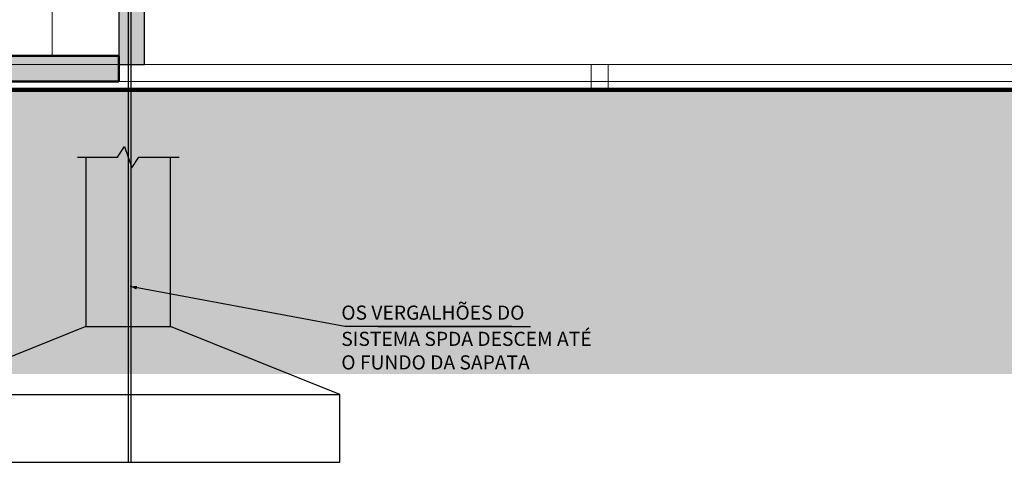
# Model space of a CAD drawing. Extents: x -409 to 898, y -147 to 34.
# Drawn here: x -345 to -339, y -10 to -7 of the extents above; entities that cross this region are included whole.
import ezdxf

# ---------------------------------------------------------------- set-up
doc = ezdxf.new("R2010")
doc.units = 0
doc.header["$LTSCALE"] = 1000
doc.linetypes.add('210505-TJBA_JEFS_BASE_PL_PE_01-01_R00$0$Centro _1_', pattern=[0.03175, 0.00635, -0.004763, 0.015875, -0.004763])
doc.layers.get('0').update_dxf_attribs({"linetype": 'CONTINUOUS'})
for name, color, linetype, lineweight in [('210505-TJBA_JEFS_BASE_PL_PE_01-01_R00$0$Cut Pattern-2', 7, 'CONTINUOUS', 9), ('210505-TJBA_JEFS_BASE_PL_PE_01-01_R00$0$Floors', 7, 'CONTINUOUS', 9), ('210505-TJBA_JEFS_BASE_PL_PE_01-01_R00$0$Floors-1', 7, 'CONTINUOUS', 50), ('210505-TJBA_JEFS_BASE_PL_PE_01-01_R00$0$Levels-2', 7, '210505-TJBA_JEFS_BASE_PL_PE_01-01_R00$0$Centro _1_', 9), ('210505-TJBA_JEFS_BASE_PL_PE_01-01_R00$0$Topography', 7, 'CONTINUOUS', 18), ('210505-TJBA_JEFS_BASE_PL_PE_01-01_R00$0$Topography-1', 7, 'CONTINUOUS', 100), ('210505-TJBA_JEFS_BASE_PL_PE_01-01_R00$0$Walls', 7, 'CONTINUOUS', 9), ('210505-TJBA_JEFS_BASE_PL_PE_01-01_R00$0$Walls-1', 7, 'CONTINUOUS', 25)]:
    doc.layers.add(name, color=color, linetype=linetype, lineweight=lineweight)
doc.layers.add('C03', color=240, linetype='CONTINUOUS')
doc.layers.add('Planta_Baixa', color=7, linetype='CONTINUOUS')
doc.styles.add('80', font='ACENT.shx', dxfattribs={"height": 10})

# ---------------------------------------------------------------- blocks, each defined once
blk = doc.blocks.new('210505-TJBA_JEFS_BASE_PL_PE_01-01_R00$0$acm 2 - acm 2-1867203-CORTE A')
at = {"layer": '210505-TJBA_JEFS_BASE_PL_PE_01-01_R00$0$Walls'}
for p, q in [((-147.2498, 232), (-147.2498, 232.15)), ((-147.1497, 232.15), (-147.1497, 232))]:
    blk.add_line(p, q, dxfattribs=at)
blk = doc.blocks.new('210505-TJBA_JEFS_BASE_PL_PE_01-01_R00')
at = {"layer": '210505-TJBA_JEFS_BASE_PL_PE_01-01_R00$0$Cut Pattern-2'}
for points in [[(-343.9573, -7.6572), (-343.8073, -7.6572), (-343.8073, -3.7572), (-343.9573, -3.7572), (-343.9573, -6.8833)], [(-344.1698, -7.7572), (-343.9573, -7.7572), (-343.9573, -7.6072), (-345.6902, -7.6072), (-345.6902, -7.7572), (-344.93, -7.7572)]]:
    blk.add_hatch(color=256, dxfattribs=at).paths.add_polyline_path(points)
at = {"layer": '210505-TJBA_JEFS_BASE_PL_PE_01-01_R00$0$Topography'}
blk.add_hatch(color=256, dxfattribs=at).paths.add_polyline_path([(-345.6902, -9.4822), (-297.0377, -9.4822), (-297.0377, -7.8572), (-298.0206, -7.8572), (-298.0206, -7.8072), (-345.6902, -7.8072), (-345.6902, -8.1828)])
at = {"layer": '210505-TJBA_JEFS_BASE_PL_PE_01-01_R00$0$Floors'}
blk.add_line((-323.9588, -7.7572), (-343.9573, -7.7572), dxfattribs=at)
at = {"layer": '210505-TJBA_JEFS_BASE_PL_PE_01-01_R00$0$Floors-1'}
for p, q in [((-343.9573, -7.6072), (-345.6902, -7.6072)), ((-343.9573, -7.7572), (-343.9573, -7.6072)), ((-345.6902, -7.7572), (-343.9573, -7.7572))]:
    blk.add_line(p, q, dxfattribs=at)
at = {"layer": '210505-TJBA_JEFS_BASE_PL_PE_01-01_R00$0$Levels-2'}
blk.add_line((-346.656, -7.6572), (-295.1178, -7.6572), dxfattribs=at)
at = {"layer": '210505-TJBA_JEFS_BASE_PL_PE_01-01_R00$0$Topography'}
for q in [(-345.1177, -7.8072), (-337.1095, -7.8072)]:
    blk.add_line((-343.5913, -7.8072), q, dxfattribs=at)
at = {"layer": '210505-TJBA_JEFS_BASE_PL_PE_01-01_R00$0$Topography-1'}
for p, q in [((-345.1177, -7.8072), (-343.5913, -7.8072)), ((-343.5913, -7.8072), (-337.1095, -7.8072))]:
    blk.add_line(p, q, dxfattribs=at)
at = {"layer": '210505-TJBA_JEFS_BASE_PL_PE_01-01_R00$0$Walls'}
for p, q in [((-344.3522, -7.1572), (-344.3522, -7.6072)), ((-343.8073, -7.6572), (-324.1088, -7.6572))]:
    blk.add_line(p, q, dxfattribs=at)
at = {"layer": '210505-TJBA_JEFS_BASE_PL_PE_01-01_R00$0$Walls-1'}
for p, q in [((-343.9573, -3.7572), (-343.9573, -7.6072)), ((-343.8073, -7.6572), (-343.8073, -3.7572)), ((-343.9573, -7.6572), (-343.8073, -7.6572))]:
    blk.add_line(p, q, dxfattribs=at)
at = {"layer": '210505-TJBA_JEFS_BASE_PL_PE_01-01_R00$0$Walls'}
blk.add_blockref('210505-TJBA_JEFS_BASE_PL_PE_01-01_R00$0$acm 2 - acm 2-1867203-CORTE A', (-193.9209, -239.8072), dxfattribs=at)

msp = doc.modelspace()

# ---------------------------------------------------------------- linework, layer by layer
at = {"layer": 'C03'}
for p, q in [((-343.9028, -3.8201), (-343.9028, -10.0033)), ((-343.8881, -3.8201), (-343.8881, -10.0033))]:
    msp.add_line(p, q, dxfattribs=at)
at = {"layer": 'Planta_Baixa'}
for p, q in [((-343.9658, -8.2033), (-343.9238, -8.1403)), ((-343.9238, -8.1403), (-343.8818, -8.2663)), ((-344.2028, -8.2033), (-343.9658, -8.2033)), ((-344.1528, -8.2033), (-344.1528, -9.2033)), ((-343.8818, -8.2663), (-343.8398, -8.2033)), ((-343.8398, -8.2033), (-343.6028, -8.2033)), ((-343.6528, -9.2033), (-343.6528, -8.2033)), ((-342.6243, -9.2023), (-343.8921, -8.9659)), ((-344.1528, -9.2033), (-345.1528, -9.6033)), ((-344.1528, -9.2033), (-343.6528, -9.2033)), ((-342.6528, -9.6033), (-343.6528, -9.2033)), ((-341.6383, -9.2023), (-342.6243, -9.2023)), ((-342.4279, -9.2023), (-341.5282, -9.2023)), ((-345.1528, -9.6033), (-342.6528, -9.6033)), ((-342.6528, -10.0033), (-342.6528, -9.6033)), ((-345.1528, -10.0033), (-342.6528, -10.0033))]:
    msp.add_line(p, q, dxfattribs=at)
msp.add_solid([(-343.8921, -8.9659), (-343.8546, -8.9849), (-343.8502, -8.9636)], dxfattribs=at)

# ---------------------------------------------------------------- texts
at = {"layer": 'Planta_Baixa', "style": '80'}
for s, p in [('OS VERGALHÕES DO', (-342.6451, -9.1624)), ('SISTEMA SPDA DESCEM ATÉ', (-342.6451, -9.3171)), ('O FUNDO DA SAPATA', (-342.6451, -9.4559))]:
    msp.add_text(s, height=0.0833, dxfattribs=at).set_placement(p)

# ---------------------------------------------------------------- next in the draw order: block references
msp.add_blockref('210505-TJBA_JEFS_BASE_PL_PE_01-01_R00', (0, 0))

doc.saveas('drawing.dxf')
